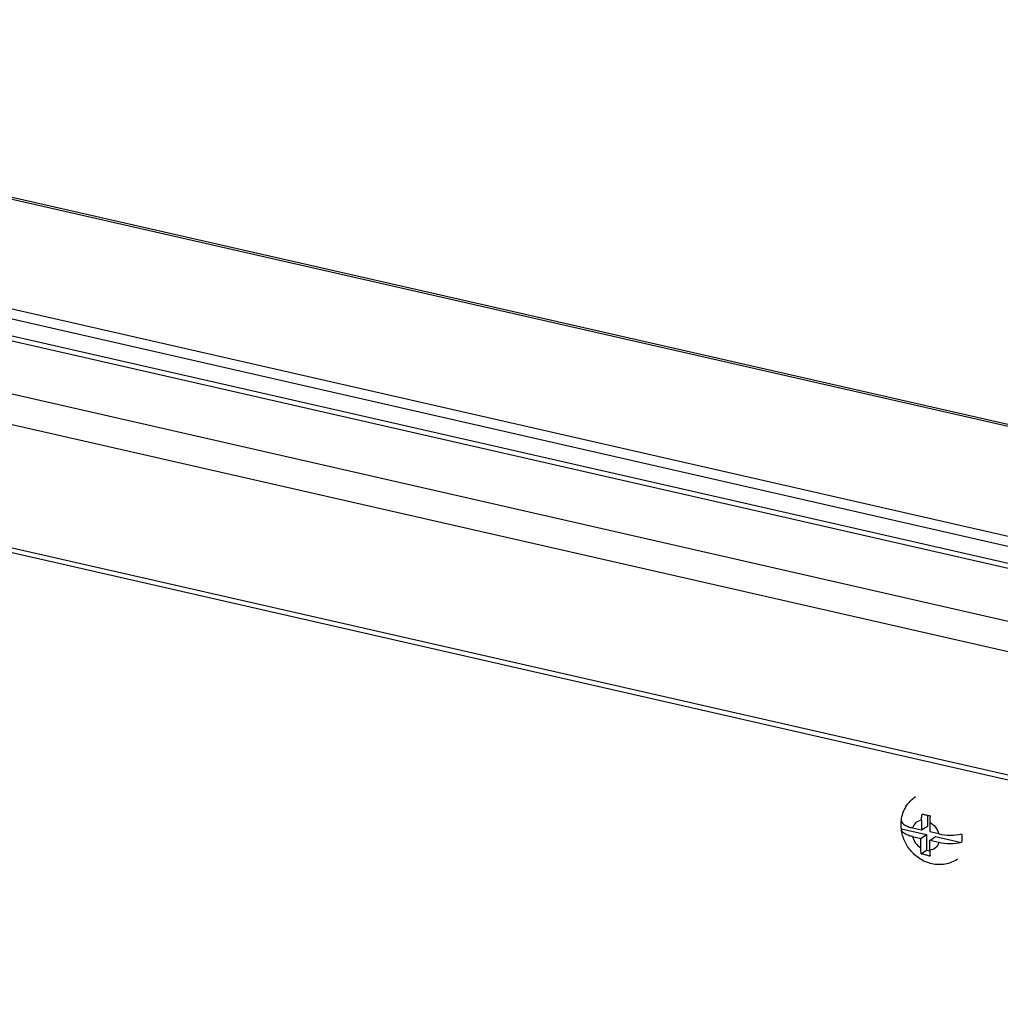
# Model space of a CAD drawing. Units: millimetres. Extents: x 0 to 841, y 0 to 594.
# Drawn here: x 131 to 144, y 308 to 322 of the extents above; entities that cross this region are included whole.
import ezdxf

# ---------------------------------------------------------------- set-up
doc = ezdxf.new("R2010")
doc.units = ezdxf.units.MM
doc.header["$LTSCALE"] = 46.255
doc.layers.get('0').update_dxf_attribs({"linetype": 'CONTINUOUS'})

msp = doc.modelspace()

# ---------------------------------------------------------------- linework, layer by layer
at = {"color": 9, "linetype": 'CONTINUOUS'}
for p, q in [((169.42582, 310.55938), (119.83543, 321.87617)), ((167.07489, 309.14062), (120.09045, 319.86272)), ((166.87351, 308.45318), (119.88907, 319.17528))]:
    msp.add_line(p, q, dxfattribs=at)
at = {"color": 3, "linetype": 'CONTINUOUS'}
for p, q in [((169.486, 310.57418), (119.89561, 321.89098)), ((117.25758, 320.95438), (168.64681, 309.22708)), ((125.84943, 315.63004), (160.91502, 307.62789))]:
    msp.add_line(p, q, dxfattribs=at)
at = {"color": 7, "linetype": 'CONTINUOUS'}
for p, q in [((117.12809, 320.84593), (168.77642, 309.0595)), ((167.15049, 309.19139), (120.16605, 319.91349)), ((120.00335, 318.73371), (166.98805, 308.01155)), ((125.92503, 315.68081), (160.99062, 307.67866)), ((143.26589, 310.91255), (143.26596, 310.76386)), ((142.90534, 310.83418), (142.9067, 310.84585)), ((142.90675, 310.72623), (143.25564, 310.64661)), ((142.90684, 310.71586), (142.90675, 310.72623)), ((143.05992, 310.73832), (143.18531, 310.70971)), ((143.18525, 310.84329), (143.18531, 310.70971)), ((143.18531, 310.70971), (143.26596, 310.76386)), ((143.29753, 310.81767), (143.29759, 310.68409)), ((143.05997, 310.61871), (143.175, 310.59246)), ((143.175, 310.59246), (143.25564, 310.64661)), ((143.17505, 310.46265), (143.175, 310.59246)), ((143.25564, 310.64661), (143.25574, 310.43039)), ((143.42298, 310.65547), (143.29759, 310.68409)), ((143.29764, 310.56447), (143.37829, 310.61863)), ((143.37829, 310.61863), (143.73754, 310.53664)), ((143.42303, 310.53586), (143.29764, 310.56447)), ((143.2977, 310.43089), (143.29764, 310.56447)), ((143.18201, 310.38088), (143.25574, 310.43039)), ((143.25574, 310.43039), (143.29797, 310.42075))]:
    msp.add_line(p, q, dxfattribs=at)
for centre, radius, start, end in [((143.62831, 312.59446), 1.72049, 255.299678, 257.189676), ((143.66589, 312.75083), 1.8813, 257.129554, 258.909102), ((142.95279, 310.8413), 0.04631, 177.264982, 188.668621), ((142.95252, 310.84128), 0.04605, 174.309422, 177.221711), ((143.66612, 312.19877), 1.8813, 257.129554, 258.909102)]:
    msp.add_arc(centre, radius, start, end, dxfattribs=at)
for points, knots in [([(142.90668, 310.84585), (142.91485, 310.91016), (142.957, 311.03688), (143.04925, 311.13437), (143.1028, 311.17033)], [0, 0, 0, 0, 0.50125412, 1, 1, 1, 1]), ([(143.18525, 310.84329), (143.18525, 310.85036), (143.1858, 310.87945), (143.18853, 310.9085), (143.19171, 310.9303)], [0, 0, 0, 0, 0.24287302, 1, 1, 1, 1]), ([(143.30399, 310.90467), (143.30291, 310.89729), (143.29922, 310.86843), (143.29752, 310.8393), (143.29753, 310.81767)], [0, 0, 0, 0, 0.25636985, 1, 1, 1, 1]), ([(142.90675, 310.72623), (142.90562, 310.73534), (142.90215, 310.77121), (142.90259, 310.80748), (142.90534, 310.83419)], [0, 0, 0, 0, 0.25483907, 1, 1, 1, 1]), ([(142.907, 310.83432), (142.91061, 310.81066), (142.94664, 310.77854), (143.00224, 310.75374), (143.0396, 310.74296), (143.05992, 310.73832)], [0, 0, 0, 0, 0.38415041, 0.66552236, 1, 1, 1, 1]), ([(143.32603, 310.24372), (143.27222, 310.256), (143.16756, 310.29934), (143.03829, 310.40887), (142.94565, 310.55126), (142.91393, 310.66057), (142.90689, 310.71586)], [0, 0, 0, 0, 0.24771076, 0.49816906, 0.74980624, 1, 1, 1, 1]), ([(143.05997, 310.61871), (143.03947, 310.62339), (143.00181, 310.6343), (142.94597, 310.65926), (142.90991, 310.69207), (142.90689, 310.71586)], [0, 0, 0, 0, 0.33563524, 0.61731118, 1, 1, 1, 1]), ([(143.42298, 310.65547), (143.47447, 310.64372), (143.58033, 310.63362), (143.68633, 310.64386), (143.73749, 310.65626)], [0, 0, 0, 0, 0.5008303, 1, 1, 1, 1]), ([(143.73749, 310.65626), (143.73874, 310.64613), (143.74247, 310.60637), (143.74138, 310.56612), (143.73754, 310.53664)], [0, 0, 0, 0, 0.25549507, 1, 1, 1, 1]), ([(143.18201, 310.38088), (143.18082, 310.38723), (143.17654, 310.41428), (143.17506, 310.44173), (143.17505, 310.46265)], [0, 0, 0, 0, 0.23604059, 1, 1, 1, 1]), ([(143.73754, 310.53664), (143.68638, 310.52425), (143.58038, 310.514), (143.47452, 310.52411), (143.42303, 310.53586)], [0, 0, 0, 0, 0.4991705, 1, 1, 1, 1]), ([(143.24707, 310.36474), (143.24155, 310.366), (143.21978, 310.37106), (143.19811, 310.37652), (143.18201, 310.38088)], [0, 0, 0, 0, 0.25355894, 1, 1, 1, 1]), ([(143.2977, 310.43089), (143.2977, 310.42401), (143.29821, 310.39781), (143.30076, 310.37161), (143.30423, 310.35261)], [0, 0, 0, 0, 0.26282939, 1, 1, 1, 1]), ([(143.68257, 310.30692), (143.63151, 310.27264), (143.51312, 310.22534), (143.38625, 310.22998), (143.32603, 310.24372)], [0, 0, 0, 0, 0.49889152, 1, 1, 1, 1])]:
    msp.add_open_spline(points, degree=3, knots=knots, dxfattribs=at)
at = {"color": 9, "linetype": 'CONTINUOUS'}
for points, knots in [([(143.18525, 310.84329), (143.15718, 310.84045), (143.10031, 310.8178), (143.06847, 310.76587), (143.05992, 310.73832)], [0, 0, 0, 0, 0.49449535, 1, 1, 1, 1]), ([(143.29753, 310.81767), (143.32773, 310.80083), (143.38144, 310.75323), (143.41375, 310.68933), (143.42298, 310.65547)], [0, 0, 0, 0, 0.49630739, 1, 1, 1, 1]), ([(143.05997, 310.61871), (143.06866, 310.58686), (143.09837, 310.5264), (143.14733, 310.48001), (143.17505, 310.46265)], [0, 0, 0, 0, 0.50229258, 1, 1, 1, 1]), ([(143.42303, 310.53586), (143.41448, 310.50831), (143.38264, 310.45638), (143.32577, 310.43374), (143.2977, 310.43089)], [0, 0, 0, 0, 0.50550465, 1, 1, 1, 1])]:
    msp.add_open_spline(points, degree=3, knots=knots, dxfattribs=at)

doc.saveas('drawing.dxf')
